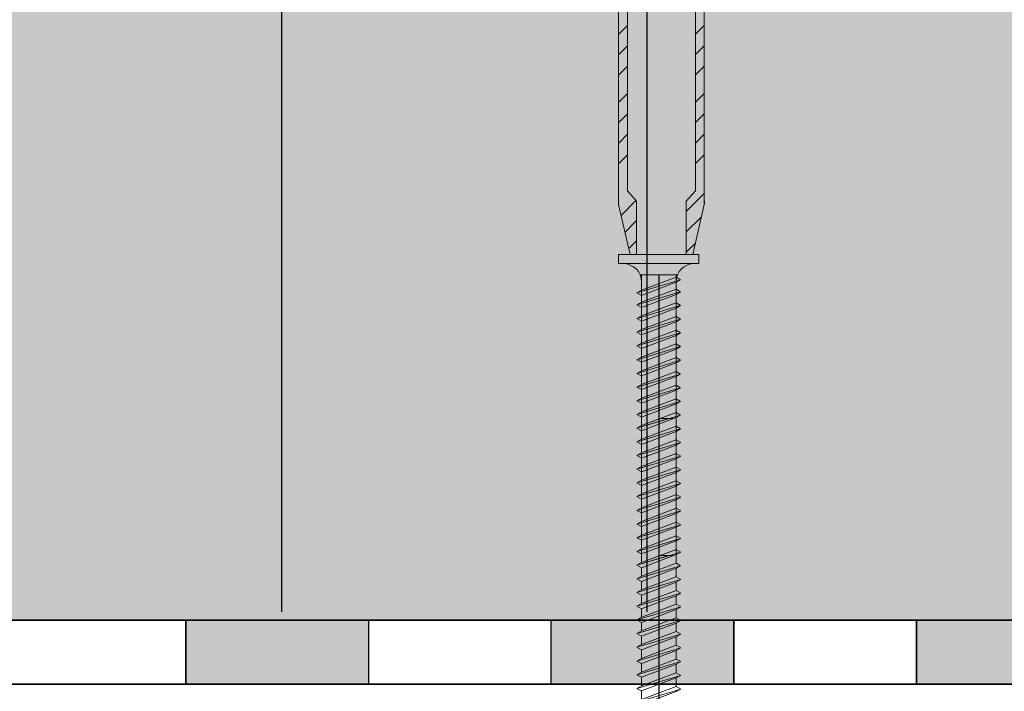
# Model space of a CAD drawing. Units: millimetres. Extents: x 3177 to 8789, y 214 to 4214.
# Drawn here: x 4180 to 4288, y 1940 to 2014 of the extents above; entities that cross this region are included whole.
import ezdxf

# ---------------------------------------------------------------- set-up
doc = ezdxf.new("R2010")
doc.units = ezdxf.units.MM
doc.layers.add('kreskowanie', color=7, linetype='Continuous', lineweight=0)
doc.layers.add('ROCKWOOL', color=1, linetype='Continuous', lineweight=9)
doc.layers.add('swisspor hacz', color=7, linetype='Continuous')
doc.layers.add('swisspor konstrukcja', color=7, linetype='Continuous')
pattern_1 = [(45, (3971.6095, 1239.36915), (-0.561266, 0.561266), [])]

# ---------------------------------------------------------------- blocks, each defined once
blk = doc.blocks.new('gw')
at = {"layer": 'kreskowanie'}
for p, q in [((1477.98, 887.52), (1482.77, 888.95)), ((1478.48, 887.81), (1482.28, 889.24)), ((1478.48, 887.24), (1482.28, 888.67)), ((1482.77, 888.95), (1482.28, 889.24)), ((1482.28, 888.67), (1482.77, 888.95)), ((1477.98, 887.52), (1478.48, 887.81)), ((1478.48, 887.24), (1477.98, 887.52))]:
    blk.add_line(p, q, dxfattribs=at)
blk = doc.blocks.new('g3w')
at = {"layer": 'kreskowanie'}
for p, q in [((1488.42, 887.88), (1488.41, 888.81)), ((1484.61, 887.38), (1484.61, 886.45)), ((1484.61, 885.88), (1488.41, 887.31)), ((1488.41, 887.31), (1488.91, 887.59)), ((1488.91, 887.59), (1488.42, 887.88)), ((1484.61, 886.45), (1484.12, 886.16)), ((1484.12, 886.16), (1484.61, 885.88))]:
    blk.add_line(p, q, dxfattribs=at)
blk.add_blockref('gw', (6.14, -1.36), dxfattribs=at)

msp = doc.modelspace()

# ---------------------------------------------------------------- hatches: boundary and pattern name
at = {"linetype": 'Continuous'}
h = msp.add_hatch(dxfattribs=at)
h.set_pattern_fill('ANSI31', color=9, scale=0.25, style=0)
h.set_pattern_definition(pattern_1)
edge = h.paths.add_edge_path()
edge.add_arc((4296.65, 2107.09), 1, 0, 90, ccw=False)
edge.add_line((4297.65, 2107.09), (4297.65, 2095.09))
edge.add_arc((4298.65, 2095.09), 1, 180, 270)
edge.add_line((4298.65, 2094.09), (4303.15, 2094.09))
edge.add_arc((4303.15, 2093.09), 1, 0, 90, ccw=False)
edge.add_line((4304.15, 2093.09), (4304.15, 2070.48))
edge.add_spline(control_points=[(4304.15, 2070.48), (4304.58, 2070.29), (4304.98, 2070.02), (4305.54, 2069.57), (4305.72, 2069.41), (4306.07, 2069.09), (4306.25, 2068.93), (4306.42, 2068.76)], knot_values=[0, 0, 0, 0, 0.5, 0.5, 0.75, 0.75, 1, 1, 1, 1], weights=[1, 1, 1, 1, 1, 1, 1, 1], degree=3, periodic=0)
edge.add_line((4306.42, 2068.76), (4316.87, 2068.76))
edge.add_line((4316.87, 2068.76), (4317.63, 2061.56))
edge.add_spline(control_points=[(4317.63, 2061.56), (4317.83, 2061.26), (4318.03, 2060.96), (4318.45, 2060.37), (4318.67, 2060.09), (4319.16, 2059.56), (4319.42, 2059.32), (4320.02, 2058.91), (4320.34, 2058.75), (4320.7, 2058.66)], knot_values=[0, 0, 0, 0, 0.25, 0.25, 0.5, 0.5, 0.75, 0.75, 1, 1, 1, 1], weights=[1, 1, 1, 1, 1, 1, 1, 1, 1, 1], degree=3, periodic=0)
edge.add_line((4320.7, 2058.66), (4321.94, 2058.32))
edge.add_arc((4320.65, 2053.49), 5, 0, 75, ccw=False)
edge.add_line((4325.65, 2053.49), (4325.65, 2010.76))
edge.add_arc((4335.65, 2010.76), 10, 180, 252.2084)
edge.add_arc((4330.15, 1993.62), 8, 0, 72.2084, ccw=False)
edge.add_line((4338.15, 1993.62), (4338.15, 1765.15))
edge.add_line((4338.15, 1765.15), (4331.15, 1765.15))
edge.add_line((4331.15, 1765.15), (4331.15, 1994.37))
edge.add_arc((4335.65, 2010.76), 17, 180, 254.6505, ccw=False)
edge.add_line((4318.65, 2010.76), (4318.65, 2049.66))
edge.add_arc((4315.65, 2049.66), 3, 360, 435)
edge.add_line((4316.42, 2052.55), (4309.75, 2054.34))
edge.add_arc((4314.15, 2070.76), 17, 180, 255, ccw=False)
edge.add_line((4297.15, 2070.76), (4297.15, 2086.09))
edge.add_arc((4296.15, 2086.09), 1, 360, 450)
edge.add_line((4296.15, 2087.09), (4292.65, 2087.09))
edge.add_arc((4292.65, 2091.09), 4, 180, 270, ccw=False)
edge.add_line((4288.65, 2091.09), (4288.65, 2097.09))
edge.add_arc((4284.65, 2097.09), 4, 360, 450)
edge.add_line((4284.65, 2101.09), (4224.65, 2101.09))
edge.add_arc((4224.65, 2102.09), 1, 180, 270, ccw=False)
edge.add_line((4223.65, 2102.09), (4223.65, 2107.09))
edge.add_arc((4224.65, 2107.09), 1, 90, 180, ccw=False)
edge.add_line((4224.65, 2108.09), (4296.65, 2108.09))
h = msp.add_hatch(dxfattribs=at)
h.set_pattern_fill('ANSI31', color=9, scale=0.25, style=0)
h.set_pattern_definition(pattern_1)
edge = h.paths.add_edge_path()
edge.add_arc((4296.65, 2107.09), 1, 0, 90, ccw=False)
edge.add_line((4297.65, 2107.09), (4297.65, 2095.09))
edge.add_arc((4298.65, 2095.09), 1, 180, 270)
edge.add_line((4298.65, 2094.09), (4303.15, 2094.09))
edge.add_arc((4303.15, 2093.09), 1, 0, 90, ccw=False)
edge.add_line((4304.15, 2093.09), (4304.15, 2070.48))
edge.add_spline(control_points=[(4304.15, 2070.48), (4304.58, 2070.29), (4304.98, 2070.02), (4305.54, 2069.57), (4305.72, 2069.41), (4306.07, 2069.09), (4306.25, 2068.93), (4306.42, 2068.76)], knot_values=[0, 0, 0, 0, 0.5, 0.5, 0.75, 0.75, 1, 1, 1, 1], weights=[1, 1, 1, 1, 1, 1, 1, 1], degree=3, periodic=0)
edge.add_line((4306.42, 2068.76), (4316.87, 2068.76))
edge.add_line((4316.87, 2068.76), (4317.63, 2061.56))
edge.add_spline(control_points=[(4317.63, 2061.56), (4317.83, 2061.26), (4318.03, 2060.96), (4318.45, 2060.37), (4318.67, 2060.09), (4319.16, 2059.56), (4319.42, 2059.32), (4320.02, 2058.91), (4320.34, 2058.75), (4320.7, 2058.66)], knot_values=[0, 0, 0, 0, 0.25, 0.25, 0.5, 0.5, 0.75, 0.75, 1, 1, 1, 1], weights=[1, 1, 1, 1, 1, 1, 1, 1, 1, 1], degree=3, periodic=0)
edge.add_line((4320.7, 2058.66), (4321.94, 2058.32))
edge.add_arc((4320.65, 2053.49), 5, 0, 75, ccw=False)
edge.add_line((4325.65, 2053.49), (4325.65, 2010.76))
edge.add_arc((4335.65, 2010.76), 10, 180, 252.2084)
edge.add_arc((4330.15, 1993.62), 8, 0, 72.2084, ccw=False)
edge.add_line((4338.15, 1993.62), (4338.15, 1765.15))
edge.add_line((4338.15, 1765.15), (4331.15, 1765.15))
edge.add_line((4331.15, 1765.15), (4331.15, 1994.37))
edge.add_arc((4335.65, 2010.76), 17, 180, 254.6505, ccw=False)
edge.add_line((4318.65, 2010.76), (4318.65, 2049.66))
edge.add_arc((4315.65, 2049.66), 3, 360, 435)
edge.add_line((4316.42, 2052.55), (4309.75, 2054.34))
edge.add_arc((4314.15, 2070.76), 17, 180, 255, ccw=False)
edge.add_line((4297.15, 2070.76), (4297.15, 2086.09))
edge.add_arc((4296.15, 2086.09), 1, 360, 450)
edge.add_line((4296.15, 2087.09), (4292.65, 2087.09))
edge.add_arc((4292.65, 2091.09), 4, 180, 270, ccw=False)
edge.add_line((4288.65, 2091.09), (4288.65, 2097.09))
edge.add_arc((4284.65, 2097.09), 4, 360, 450)
edge.add_line((4284.65, 2101.09), (4224.65, 2101.09))
edge.add_arc((4224.65, 2102.09), 1, 180, 270, ccw=False)
edge.add_line((4223.65, 2102.09), (4223.65, 2107.09))
edge.add_arc((4224.65, 2107.09), 1, 90, 180, ccw=False)
edge.add_line((4224.65, 2108.09), (4296.65, 2108.09))
at = {"layer": 'swisspor hacz'}
h = msp.add_hatch(color=7, dxfattribs=at)
h.set_gradient(color1=(178, 235, 255), color2=(204, 242, 255), one_color=1, tint=0.67)
h.paths.add_polyline_path([(4218.4, 2090.5), (4288.69, 2090.5), (4289.15, 2089.14), (4289.55, 2088.56), (4290.07, 2088.03), (4290.57, 2087.67), (4290.99, 2087.45), (4291.87, 2087.17), (4294.4, 2087.09), (4296.15, 2087.09), (4296.85, 2086.8), (4297.15, 2086.09), (4297.15, 2084.41), (4297.19, 2069.59), (4297.44, 2067.59), (4297.78, 2066.17), (4298.12, 2065.1), (4298.55, 2064), (4299.12, 2062.82), (4299.74, 2061.74), (4300.66, 2060.41), (4301.54, 2059.35), (4302.46, 2058.42), (4303.27, 2057.7), (4305.06, 2056.4), (4306.71, 2055.48), (4308.13, 2054.86), (4309.75, 2054.34), (4312.16, 2053.7), (4314.01, 2053.2), (4316.42, 2052.55), (4318.03, 2051.48), (4318.65, 2049.66), (4318.65, 2010.76), (4318.71, 2009.25), (4318.94, 2007.63), (4319.41, 2005.72), (4320.12, 2003.83), (4320.84, 2002.41), (4321.62, 2001.16), (4322.55, 1999.92), (4323.67, 1998.69), (4325.01, 1997.5), (4326.25, 1996.6), (4327.09, 1996.07), (4328.64, 1995.28), (4330.18, 1994.67), (4331.15, 1994.37), (4331.15, 1948.13), (3933.16, 1948.14), (3933.16, 2101.57), (4022.68, 2101.57), (4205.4, 2101.57)])
for points in [[(4198.67, 1948.13), (4218.67, 1948.13), (4218.67, 1941.13), (4198.67, 1941.13)], [(4238.67, 1948.13), (4258.67, 1948.13), (4258.67, 1941.13), (4238.67, 1941.13)], [(4278.67, 1948.13), (4298.67, 1948.13), (4298.67, 1941.13), (4278.67, 1941.13)]]:
    msp.add_hatch(color=7, dxfattribs=at).paths.add_polyline_path(points)

# ---------------------------------------------------------------- linework, layer by layer
at = {"layer": 'kreskowanie'}
for p, q in [((4254.87, 1988.19), (4246.07, 1988.19)), ((4246.07, 1988.19), (4246.07, 1987.19)), ((4254.87, 1988.19), (4246.07, 1988.19)), ((4246.07, 1988.19), (4246.07, 1987.19)), ((4254.87, 1988.19), (4246.07, 1988.19)), ((4246.07, 1988.19), (4246.07, 1987.19)), ((4254.87, 1988.19), (4246.07, 1988.19)), ((4246.07, 1988.19), (4246.07, 1987.19)), ((4254.87, 1987.19), (4254.87, 1988.19)), ((4254.87, 1987.19), (4254.87, 1988.19)), ((4254.87, 1987.19), (4254.87, 1988.19)), ((4254.87, 1987.19), (4254.87, 1988.19)), ((4246.07, 1987.19), (4254.87, 1987.19)), ((4246.07, 1987.19), (4246.57, 1987.19)), ((4246.07, 1987.19), (4254.87, 1987.19)), ((4246.07, 1987.19), (4246.57, 1987.19)), ((4246.07, 1987.19), (4254.87, 1987.19)), ((4246.07, 1987.19), (4246.57, 1987.19)), ((4246.07, 1987.19), (4254.87, 1987.19)), ((4246.07, 1987.19), (4246.57, 1987.19)), ((4254.37, 1987.19), (4254.87, 1987.19)), ((4254.37, 1987.19), (4254.87, 1987.19)), ((4254.37, 1987.19), (4254.87, 1987.19)), ((4254.37, 1987.19), (4254.87, 1987.19)), ((4248.57, 1980.32), (4248.57, 1985.97)), ((4248.57, 1980.32), (4248.57, 1985.97)), ((4248.57, 1980.32), (4248.57, 1985.97)), ((4248.57, 1980.32), (4248.57, 1985.97)), ((4252.37, 1980.32), (4252.37, 1985.97)), ((4252.37, 1985.89), (4252.37, 1985.97)), ((4252.37, 1980.32), (4252.37, 1985.97)), ((4252.37, 1985.89), (4252.37, 1985.97)), ((4252.37, 1980.32), (4252.37, 1985.97)), ((4252.37, 1985.89), (4252.37, 1985.97)), ((4252.37, 1980.32), (4252.37, 1985.97)), ((4252.37, 1985.89), (4252.37, 1985.97)), ((4248.08, 1984), (4252.86, 1985.43)), ((4248.08, 1984), (4252.86, 1985.43)), ((4248.08, 1984), (4252.86, 1985.43)), ((4248.08, 1984), (4252.86, 1985.43)), ((4248.57, 1984.28), (4252.37, 1985.71)), ((4248.57, 1984.28), (4252.37, 1985.71)), ((4248.57, 1984.28), (4252.37, 1985.71)), ((4248.57, 1984.28), (4252.37, 1985.71)), ((4248.57, 1985.39), (4248.57, 1984.46)), ((4248.57, 1985.39), (4248.57, 1984.46)), ((4248.57, 1985.39), (4248.57, 1984.46)), ((4248.57, 1985.39), (4248.57, 1984.46)), ((4248.57, 1985.21), (4248.57, 1984.28)), ((4248.57, 1984.28), (4248.57, 1985.21)), ((4248.57, 1985.21), (4248.57, 1984.28)), ((4248.57, 1984.28), (4248.57, 1985.21)), ((4248.57, 1985.21), (4248.57, 1984.28)), ((4248.57, 1984.28), (4248.57, 1985.21)), ((4248.57, 1985.21), (4248.57, 1984.28)), ((4248.57, 1984.28), (4248.57, 1985.21)), ((4248.57, 1983.71), (4252.37, 1985.15)), ((4248.57, 1983.71), (4252.37, 1985.15)), ((4248.57, 1983.71), (4252.37, 1985.15)), ((4248.57, 1983.71), (4252.37, 1985.15)), ((4248.57, 1983.71), (4252.37, 1985.15)), ((4248.57, 1983.71), (4252.37, 1985.15)), ((4248.57, 1983.71), (4252.37, 1985.15)), ((4248.57, 1983.71), (4252.37, 1985.15)), ((4252.86, 1985.43), (4252.37, 1985.71)), ((4252.86, 1985.43), (4252.37, 1985.71)), ((4252.86, 1985.43), (4252.37, 1985.71)), ((4252.86, 1985.43), (4252.37, 1985.71)), ((4252.86, 1985.43), (4252.37, 1985.71)), ((4252.86, 1985.43), (4252.37, 1985.71)), ((4252.86, 1985.43), (4252.37, 1985.71)), ((4252.86, 1985.43), (4252.37, 1985.71)), ((4252.37, 1985.15), (4252.86, 1985.43)), ((4252.37, 1985.15), (4252.86, 1985.43)), ((4252.37, 1985.15), (4252.86, 1985.43)), ((4252.37, 1985.15), (4252.86, 1985.43)), ((4252.37, 1985.15), (4252.86, 1985.43)), ((4252.37, 1985.15), (4252.86, 1985.43)), ((4252.37, 1985.15), (4252.86, 1985.43)), ((4252.37, 1985.15), (4252.86, 1985.43)), ((4252.37, 1984.39), (4252.37, 1985.32)), ((4252.37, 1984.39), (4252.37, 1985.32)), ((4252.37, 1984.39), (4252.37, 1985.32)), ((4252.37, 1984.39), (4252.37, 1985.32)), ((4252.37, 1984.68), (4252.37, 1985.15)), ((4252.37, 1984.68), (4252.37, 1985.15)), ((4252.37, 1984.68), (4252.37, 1985.15)), ((4252.37, 1984.68), (4252.37, 1985.15)), ((4248.08, 1984), (4248.57, 1984.28)), ((4248.57, 1984.28), (4248.08, 1984)), ((4248.08, 1984), (4248.57, 1984.28)), ((4248.57, 1984.28), (4248.08, 1984)), ((4248.08, 1984), (4248.57, 1984.28)), ((4248.57, 1984.28), (4248.08, 1984)), ((4248.08, 1984), (4248.57, 1984.28)), ((4248.57, 1984.28), (4248.08, 1984)), ((4248.08, 1982.67), (4252.86, 1984.1)), ((4248.08, 1982.67), (4252.86, 1984.1)), ((4248.08, 1982.67), (4252.86, 1984.1)), ((4248.08, 1982.67), (4252.86, 1984.1)), ((4248.57, 1983.71), (4248.08, 1984)), ((4248.08, 1984), (4248.57, 1983.71)), ((4248.57, 1983.71), (4248.08, 1984)), ((4248.08, 1984), (4248.57, 1983.71)), ((4248.57, 1983.71), (4248.08, 1984)), ((4248.08, 1984), (4248.57, 1983.71)), ((4248.57, 1983.71), (4248.08, 1984)), ((4248.08, 1984), (4248.57, 1983.71)), ((4248.57, 1982.96), (4252.37, 1984.39)), ((4248.57, 1982.96), (4252.37, 1984.39)), ((4248.57, 1982.96), (4252.37, 1984.39)), ((4248.57, 1982.96), (4252.37, 1984.39)), ((4248.57, 1983.89), (4248.57, 1982.96)), ((4248.57, 1982.96), (4248.57, 1983.89)), ((4248.57, 1983.89), (4248.57, 1982.96)), ((4248.57, 1982.96), (4248.57, 1983.89)), ((4248.57, 1983.89), (4248.57, 1982.96)), ((4248.57, 1982.96), (4248.57, 1983.89)), ((4248.57, 1983.89), (4248.57, 1982.96)), ((4248.57, 1982.96), (4248.57, 1983.89)), ((4248.57, 1982.39), (4252.37, 1983.82)), ((4248.57, 1982.39), (4252.37, 1983.82)), ((4248.57, 1982.39), (4252.37, 1983.82)), ((4248.57, 1982.39), (4252.37, 1983.82)), ((4248.57, 1982.39), (4252.37, 1983.82)), ((4248.57, 1982.39), (4252.37, 1983.82)), ((4248.57, 1982.39), (4252.37, 1983.82)), ((4248.57, 1982.39), (4252.37, 1983.82)), ((4252.86, 1984.1), (4252.37, 1984.39)), ((4252.86, 1984.1), (4252.37, 1984.39)), ((4252.86, 1984.1), (4252.37, 1984.39)), ((4252.86, 1984.1), (4252.37, 1984.39)), ((4252.86, 1984.1), (4252.37, 1984.39)), ((4252.86, 1984.1), (4252.37, 1984.39)), ((4252.86, 1984.1), (4252.37, 1984.39)), ((4252.86, 1984.1), (4252.37, 1984.39)), ((4252.37, 1983.82), (4252.86, 1984.1)), ((4252.37, 1983.82), (4252.86, 1984.1)), ((4252.37, 1983.82), (4252.86, 1984.1)), ((4252.37, 1983.82), (4252.86, 1984.1)), ((4252.37, 1983.82), (4252.86, 1984.1)), ((4252.37, 1983.82), (4252.86, 1984.1)), ((4252.37, 1983.82), (4252.86, 1984.1)), ((4252.37, 1983.82), (4252.86, 1984.1)), ((4252.37, 1983.35), (4252.37, 1983.82)), ((4252.37, 1983.35), (4252.37, 1983.82)), ((4252.37, 1983.35), (4252.37, 1983.82)), ((4252.37, 1983.35), (4252.37, 1983.82)), ((4248.08, 1982.67), (4248.57, 1982.96)), ((4248.57, 1982.96), (4248.08, 1982.67)), ((4248.08, 1982.67), (4248.57, 1982.96)), ((4248.57, 1982.96), (4248.08, 1982.67)), ((4248.08, 1982.67), (4248.57, 1982.96)), ((4248.57, 1982.96), (4248.08, 1982.67)), ((4248.08, 1982.67), (4248.57, 1982.96)), ((4248.57, 1982.96), (4248.08, 1982.67)), ((4248.57, 1982.39), (4248.08, 1982.67)), ((4248.08, 1982.67), (4248.57, 1982.39)), ((4248.57, 1982.39), (4248.08, 1982.67)), ((4248.08, 1982.67), (4248.57, 1982.39)), ((4248.57, 1982.39), (4248.08, 1982.67)), ((4248.08, 1982.67), (4248.57, 1982.39)), ((4248.57, 1982.39), (4248.08, 1982.67)), ((4248.08, 1982.67), (4248.57, 1982.39)), ((4248.57, 1954.45), (4248.57, 1980.32)), ((4248.57, 1954.45), (4248.57, 1980.32)), ((4248.57, 1954.45), (4248.57, 1980.32)), ((4248.57, 1954.45), (4248.57, 1980.32)), ((4248.57, 1954.45), (4248.57, 1980.32)), ((4248.57, 1954.45), (4248.57, 1980.32)), ((4248.57, 1954.45), (4248.57, 1980.32)), ((4248.57, 1954.45), (4248.57, 1980.32)), ((4252.37, 1954.39), (4252.37, 1980.32)), ((4252.37, 1954.39), (4252.37, 1980.32)), ((4252.37, 1954.39), (4252.37, 1980.32)), ((4252.37, 1954.39), (4252.37, 1980.32)), ((4252.37, 1954.39), (4252.37, 1980.32)), ((4252.37, 1954.39), (4252.37, 1980.32)), ((4252.37, 1954.39), (4252.37, 1980.32)), ((4252.37, 1954.39), (4252.37, 1980.32)), ((4252.37, 1970.89), (4252.37, 1971.82)), ((4252.37, 1970.89), (4252.37, 1971.82)), ((4252.37, 1970.89), (4252.37, 1971.82)), ((4252.37, 1970.89), (4252.37, 1971.82)), ((4248.08, 1969.17), (4251.54, 1970.21)), ((4248.08, 1969.17), (4251.54, 1970.21)), ((4248.08, 1969.17), (4251.54, 1970.21)), ((4248.08, 1969.17), (4251.54, 1970.21)), ((4248.57, 1970.39), (4248.57, 1969.45)), ((4248.57, 1970.39), (4248.57, 1969.45)), ((4248.57, 1970.39), (4248.57, 1969.45)), ((4248.57, 1970.39), (4248.57, 1969.45)), ((4248.57, 1969.45), (4250.57, 1970.21)), ((4248.57, 1968.89), (4252.08, 1970.21)), ((4248.57, 1968.89), (4252.08, 1970.21)), ((4248.57, 1969.45), (4250.57, 1970.21)), ((4248.57, 1968.89), (4252.08, 1970.21)), ((4248.57, 1968.89), (4252.08, 1970.21)), ((4248.57, 1969.45), (4250.57, 1970.21)), ((4248.57, 1968.89), (4252.08, 1970.21)), ((4248.57, 1968.89), (4252.08, 1970.21)), ((4248.57, 1969.45), (4250.57, 1970.21)), ((4248.57, 1968.89), (4252.08, 1970.21)), ((4248.57, 1968.89), (4252.08, 1970.21)), ((4250.57, 1970.21), (4252.08, 1970.21)), ((4250.57, 1970.21), (4252.08, 1970.21)), ((4250.57, 1970.21), (4252.08, 1970.21)), ((4250.57, 1970.21), (4252.08, 1970.21)), ((4252.37, 1969.39), (4252.37, 1970.32)), ((4252.37, 1969.39), (4252.37, 1970.32)), ((4252.37, 1969.39), (4252.37, 1970.32)), ((4252.37, 1969.39), (4252.37, 1970.32)), ((4248.08, 1969.17), (4248.57, 1969.45)), ((4248.57, 1969.45), (4248.08, 1969.17)), ((4248.08, 1969.17), (4248.57, 1969.45)), ((4248.57, 1969.45), (4248.08, 1969.17)), ((4248.08, 1969.17), (4248.57, 1969.45)), ((4248.57, 1969.45), (4248.08, 1969.17)), ((4248.08, 1969.17), (4248.57, 1969.45)), ((4248.57, 1969.45), (4248.08, 1969.17)), ((4248.57, 1968.89), (4248.08, 1969.17)), ((4248.08, 1969.17), (4248.57, 1968.89)), ((4248.57, 1968.89), (4248.08, 1969.17)), ((4248.08, 1969.17), (4248.57, 1968.89)), ((4248.57, 1968.89), (4248.08, 1969.17)), ((4248.08, 1969.17), (4248.57, 1968.89)), ((4248.57, 1968.89), (4248.08, 1969.17)), ((4248.08, 1969.17), (4248.57, 1968.89)), ((4248.08, 1967.67), (4252.86, 1969.1)), ((4248.08, 1967.67), (4252.86, 1969.1)), ((4248.08, 1967.67), (4252.86, 1969.1)), ((4248.08, 1967.67), (4252.86, 1969.1)), ((4248.57, 1967.95), (4252.37, 1969.39)), ((4248.57, 1967.95), (4252.37, 1969.39)), ((4248.57, 1967.95), (4252.37, 1969.39)), ((4248.57, 1967.95), (4252.37, 1969.39)), ((4248.57, 1968.89), (4248.57, 1967.95)), ((4248.57, 1967.95), (4248.57, 1968.89)), ((4248.57, 1968.89), (4248.57, 1967.95)), ((4248.57, 1967.95), (4248.57, 1968.89)), ((4248.57, 1968.89), (4248.57, 1967.95)), ((4248.57, 1967.95), (4248.57, 1968.89)), ((4248.57, 1968.89), (4248.57, 1967.95)), ((4248.57, 1967.95), (4248.57, 1968.89)), ((4248.57, 1967.39), (4252.37, 1968.82)), ((4248.57, 1967.39), (4252.37, 1968.82)), ((4248.57, 1967.39), (4252.37, 1968.82)), ((4248.57, 1967.39), (4252.37, 1968.82)), ((4248.57, 1967.39), (4252.37, 1968.82)), ((4248.57, 1967.39), (4252.37, 1968.82)), ((4248.57, 1967.39), (4252.37, 1968.82)), ((4248.57, 1967.39), (4252.37, 1968.82)), ((4252.86, 1969.1), (4252.37, 1969.39)), ((4252.86, 1969.1), (4252.37, 1969.39)), ((4252.86, 1969.1), (4252.37, 1969.39)), ((4252.86, 1969.1), (4252.37, 1969.39)), ((4252.86, 1969.1), (4252.37, 1969.39)), ((4252.86, 1969.1), (4252.37, 1969.39)), ((4252.86, 1969.1), (4252.37, 1969.39)), ((4252.86, 1969.1), (4252.37, 1969.39)), ((4252.37, 1968.82), (4252.86, 1969.1)), ((4252.37, 1968.82), (4252.86, 1969.1)), ((4252.37, 1968.82), (4252.86, 1969.1)), ((4252.37, 1968.82), (4252.86, 1969.1)), ((4252.37, 1968.82), (4252.86, 1969.1)), ((4252.37, 1968.82), (4252.86, 1969.1)), ((4252.37, 1968.82), (4252.86, 1969.1)), ((4252.37, 1968.82), (4252.86, 1969.1)), ((4252.37, 1968.35), (4252.37, 1968.82)), ((4252.37, 1968.35), (4252.37, 1968.82)), ((4252.37, 1968.35), (4252.37, 1968.82)), ((4252.37, 1968.35), (4252.37, 1968.82)), ((4248.08, 1967.67), (4248.57, 1967.95)), ((4248.57, 1967.95), (4248.08, 1967.67)), ((4248.08, 1967.67), (4248.57, 1967.95)), ((4248.57, 1967.95), (4248.08, 1967.67)), ((4248.08, 1967.67), (4248.57, 1967.95)), ((4248.57, 1967.95), (4248.08, 1967.67)), ((4248.08, 1967.67), (4248.57, 1967.95)), ((4248.57, 1967.95), (4248.08, 1967.67)), ((4248.57, 1967.39), (4248.08, 1967.67)), ((4248.08, 1967.67), (4248.57, 1967.39)), ((4248.57, 1967.39), (4248.08, 1967.67)), ((4248.08, 1967.67), (4248.57, 1967.39)), ((4248.57, 1967.39), (4248.08, 1967.67)), ((4248.08, 1967.67), (4248.57, 1967.39)), ((4248.57, 1967.39), (4248.08, 1967.67)), ((4248.08, 1967.67), (4248.57, 1967.39)), ((4252.37, 1955.89), (4252.37, 1956.82)), ((4252.37, 1955.89), (4252.37, 1956.82)), ((4252.37, 1955.89), (4252.37, 1956.82)), ((4252.37, 1955.89), (4252.37, 1956.82)), ((4248.08, 1954.17), (4251.54, 1955.21)), ((4248.08, 1954.17), (4251.54, 1955.21)), ((4248.08, 1954.17), (4251.54, 1955.21)), ((4248.08, 1954.17), (4251.54, 1955.21)), ((4248.57, 1955.39), (4248.57, 1954.45)), ((4248.57, 1955.39), (4248.57, 1954.45)), ((4248.57, 1955.39), (4248.57, 1954.45)), ((4248.57, 1955.39), (4248.57, 1954.45)), ((4248.57, 1954.45), (4250.57, 1955.21)), ((4248.57, 1953.89), (4252.08, 1955.21)), ((4248.57, 1953.89), (4252.08, 1955.21)), ((4248.57, 1954.45), (4250.57, 1955.21)), ((4248.57, 1953.89), (4252.08, 1955.21)), ((4248.57, 1953.89), (4252.08, 1955.21)), ((4248.57, 1954.45), (4250.57, 1955.21)), ((4248.57, 1953.89), (4252.08, 1955.21)), ((4248.57, 1953.89), (4252.08, 1955.21)), ((4248.57, 1954.45), (4250.57, 1955.21)), ((4248.57, 1953.89), (4252.08, 1955.21)), ((4248.57, 1953.89), (4252.08, 1955.21)), ((4250.57, 1955.21), (4252.08, 1955.21)), ((4250.57, 1955.21), (4252.08, 1955.21)), ((4250.57, 1955.21), (4252.08, 1955.21)), ((4250.57, 1955.21), (4252.08, 1955.21)), ((4252.37, 1954.39), (4252.37, 1955.32)), ((4252.37, 1954.39), (4252.37, 1955.32)), ((4252.37, 1954.39), (4252.37, 1955.32)), ((4252.37, 1954.39), (4252.37, 1955.32)), ((4248.08, 1954.17), (4248.57, 1954.45)), ((4248.57, 1954.45), (4248.08, 1954.17)), ((4248.08, 1954.17), (4248.57, 1954.45)), ((4248.57, 1954.45), (4248.08, 1954.17)), ((4248.08, 1954.17), (4248.57, 1954.45)), ((4248.57, 1954.45), (4248.08, 1954.17)), ((4248.08, 1954.17), (4248.57, 1954.45)), ((4248.57, 1954.45), (4248.08, 1954.17)), ((4248.57, 1953.89), (4248.08, 1954.17)), ((4248.08, 1954.17), (4248.57, 1953.89)), ((4248.57, 1953.89), (4248.08, 1954.17)), ((4248.08, 1954.17), (4248.57, 1953.89)), ((4248.57, 1953.89), (4248.08, 1954.17)), ((4248.08, 1954.17), (4248.57, 1953.89)), ((4248.57, 1953.89), (4248.08, 1954.17)), ((4248.08, 1954.17), (4248.57, 1953.89)), ((4248.08, 1952.67), (4252.86, 1954.1)), ((4248.08, 1952.67), (4252.86, 1954.1)), ((4248.08, 1952.67), (4252.86, 1954.1)), ((4248.08, 1952.67), (4252.86, 1954.1)), ((4248.57, 1952.95), (4252.37, 1954.39)), ((4248.57, 1952.95), (4252.37, 1954.39)), ((4248.57, 1952.95), (4252.37, 1954.39)), ((4248.57, 1952.95), (4252.37, 1954.39)), ((4248.57, 1953.89), (4248.57, 1952.95)), ((4248.57, 1952.95), (4248.57, 1953.89)), ((4248.57, 1953.89), (4248.57, 1952.95)), ((4248.57, 1952.95), (4248.57, 1953.89)), ((4248.57, 1953.89), (4248.57, 1952.95)), ((4248.57, 1952.95), (4248.57, 1953.89)), ((4248.57, 1953.89), (4248.57, 1952.95)), ((4248.57, 1952.95), (4248.57, 1953.89)), ((4248.57, 1952.39), (4252.37, 1953.82)), ((4248.57, 1952.39), (4252.37, 1953.82)), ((4248.57, 1952.39), (4252.37, 1953.82)), ((4248.57, 1952.39), (4252.37, 1953.82)), ((4248.57, 1952.39), (4252.37, 1953.82)), ((4248.57, 1952.39), (4252.37, 1953.82)), ((4248.57, 1952.39), (4252.37, 1953.82)), ((4248.57, 1952.39), (4252.37, 1953.82)), ((4252.86, 1954.1), (4252.37, 1954.39)), ((4252.86, 1954.1), (4252.37, 1954.39)), ((4252.86, 1954.1), (4252.37, 1954.39)), ((4252.86, 1954.1), (4252.37, 1954.39)), ((4252.86, 1954.1), (4252.37, 1954.39)), ((4252.86, 1954.1), (4252.37, 1954.39)), ((4252.86, 1954.1), (4252.37, 1954.39)), ((4252.86, 1954.1), (4252.37, 1954.39)), ((4252.37, 1953.82), (4252.86, 1954.1)), ((4252.37, 1953.82), (4252.86, 1954.1)), ((4252.37, 1953.82), (4252.86, 1954.1)), ((4252.37, 1953.82), (4252.86, 1954.1)), ((4252.37, 1953.82), (4252.86, 1954.1)), ((4252.37, 1953.82), (4252.86, 1954.1)), ((4252.37, 1953.82), (4252.86, 1954.1)), ((4252.37, 1953.82), (4252.86, 1954.1)), ((4252.37, 1953.35), (4252.37, 1953.82)), ((4252.37, 1953.35), (4252.37, 1953.82)), ((4252.37, 1953.35), (4252.37, 1953.82)), ((4252.37, 1953.35), (4252.37, 1953.82)), ((4248.08, 1952.67), (4248.57, 1952.95)), ((4248.57, 1952.95), (4248.08, 1952.67)), ((4248.08, 1952.67), (4248.57, 1952.95)), ((4248.57, 1952.95), (4248.08, 1952.67)), ((4248.08, 1952.67), (4248.57, 1952.95)), ((4248.57, 1952.95), (4248.08, 1952.67)), ((4248.08, 1952.67), (4248.57, 1952.95)), ((4248.57, 1952.95), (4248.08, 1952.67)), ((4248.57, 1952.39), (4248.08, 1952.67)), ((4248.08, 1952.67), (4248.57, 1952.39)), ((4248.57, 1952.39), (4248.08, 1952.67)), ((4248.08, 1952.67), (4248.57, 1952.39)), ((4248.57, 1952.39), (4248.08, 1952.67)), ((4248.08, 1952.67), (4248.57, 1952.39)), ((4248.57, 1952.39), (4248.08, 1952.67)), ((4248.08, 1952.67), (4248.57, 1952.39))]:
    msp.add_line(p, q, dxfattribs=at)
for centre, start, end in [((4246.57, 1985.19), 0, 90), ((4246.57, 1985.19), 0, 90), ((4246.57, 1985.19), 0, 90), ((4246.57, 1985.19), 0, 90), ((4254.37, 1985.19), 90, 180), ((4254.37, 1985.19), 90, 180), ((4254.37, 1985.19), 90, 180), ((4254.37, 1985.19), 90, 180)]:
    msp.add_arc(centre, 2, start, end, dxfattribs=at)
at = {"layer": 'ROCKWOOL', "color": 7, "linetype": 'Continuous'}
for p, q in [((4247.03, 1995.17), (4247.03, 2101.68)), ((4247.03, 1995.17), (4247.03, 2101.68)), ((4247.03, 1995.17), (4247.03, 2101.68)), ((4247.03, 1995.17), (4247.03, 2101.68)), ((4254.49, 2101.68), (4254.49, 1995.17)), ((4254.49, 2101.68), (4254.49, 1995.17)), ((4254.49, 2101.68), (4254.49, 1995.17)), ((4254.49, 2101.68), (4254.49, 1995.17)), ((4246.07, 1993.67), (4246.04, 2100.66)), ((4246.07, 1993.67), (4246.04, 2100.66)), ((4246.07, 1993.67), (4246.04, 2100.66)), ((4246.07, 1993.67), (4246.04, 2100.66)), ((4255.48, 2100.66), (4255.44, 1993.67)), ((4255.48, 2100.66), (4255.44, 1993.67)), ((4255.48, 2100.66), (4255.44, 1993.67)), ((4255.48, 2100.66), (4255.44, 1993.67)), ((4246.04, 2012.29), (4247.03, 2013.28)), ((4246.04, 2012.29), (4247.03, 2013.28)), ((4246.04, 2012.29), (4247.03, 2013.28)), ((4246.04, 2012.29), (4247.03, 2013.28)), ((4254.46, 2012.29), (4255.45, 2013.28)), ((4254.46, 2012.29), (4255.45, 2013.28)), ((4254.46, 2012.29), (4255.45, 2013.28)), ((4254.46, 2012.29), (4255.45, 2013.28)), ((4246.04, 2010.06), (4247.03, 2011.05)), ((4246.04, 2010.06), (4247.03, 2011.05)), ((4246.04, 2010.06), (4247.03, 2011.05)), ((4246.04, 2010.06), (4247.03, 2011.05)), ((4254.46, 2010.06), (4255.45, 2011.05)), ((4254.46, 2010.06), (4255.45, 2011.05)), ((4254.46, 2010.06), (4255.45, 2011.05)), ((4254.46, 2010.06), (4255.45, 2011.05)), ((4246.04, 2007.82), (4247.03, 2008.82)), ((4246.04, 2007.82), (4247.03, 2008.82)), ((4246.04, 2007.82), (4247.03, 2008.82)), ((4246.04, 2007.82), (4247.03, 2008.82)), ((4254.46, 2007.82), (4255.45, 2008.82)), ((4254.46, 2007.82), (4255.45, 2008.82)), ((4254.46, 2007.82), (4255.45, 2008.82)), ((4254.46, 2007.82), (4255.45, 2008.82)), ((4246.04, 2004.82), (4247.03, 2005.81)), ((4246.04, 2004.82), (4247.03, 2005.81)), ((4246.04, 2004.82), (4247.03, 2005.81)), ((4246.04, 2004.82), (4247.03, 2005.81)), ((4254.46, 2004.82), (4255.45, 2005.81)), ((4254.46, 2004.82), (4255.45, 2005.81)), ((4254.46, 2004.82), (4255.45, 2005.81)), ((4254.46, 2004.82), (4255.45, 2005.81)), ((4246.04, 2002.59), (4247.03, 2003.58)), ((4246.04, 2002.59), (4247.03, 2003.58)), ((4246.04, 2002.59), (4247.03, 2003.58)), ((4246.04, 2002.59), (4247.03, 2003.58)), ((4254.46, 2002.59), (4255.45, 2003.58)), ((4254.46, 2002.59), (4255.45, 2003.58)), ((4254.46, 2002.59), (4255.45, 2003.58)), ((4254.46, 2002.59), (4255.45, 2003.58)), ((4246.04, 2000.36), (4247.03, 2001.35)), ((4246.04, 2000.36), (4247.03, 2001.35)), ((4246.04, 2000.36), (4247.03, 2001.35)), ((4246.04, 2000.36), (4247.03, 2001.35)), ((4254.46, 2000.36), (4255.45, 2001.35)), ((4254.46, 2000.36), (4255.45, 2001.35)), ((4254.46, 2000.36), (4255.45, 2001.35)), ((4254.46, 2000.36), (4255.45, 2001.35)), ((4246.04, 1998.12), (4247.03, 1999.12)), ((4246.04, 1998.12), (4247.03, 1999.12)), ((4246.04, 1998.12), (4247.03, 1999.12)), ((4246.04, 1998.12), (4247.03, 1999.12)), ((4254.46, 1998.12), (4255.45, 1999.12)), ((4254.46, 1998.12), (4255.45, 1999.12)), ((4254.46, 1998.12), (4255.45, 1999.12)), ((4254.46, 1998.12), (4255.45, 1999.12)), ((4248.04, 1994.01), (4247.03, 1995.17)), ((4248.04, 1994.01), (4247.03, 1995.17)), ((4248.04, 1994.01), (4247.03, 1995.17)), ((4248.04, 1994.01), (4247.03, 1995.17)), ((4253.48, 1994.01), (4254.49, 1995.17)), ((4253.48, 1994.01), (4254.49, 1995.17)), ((4253.48, 1994.01), (4254.49, 1995.17)), ((4253.48, 1994.01), (4254.49, 1995.17)), ((4253.48, 1992.9), (4255.48, 1994.9)), ((4253.48, 1992.9), (4255.48, 1994.9)), ((4253.48, 1992.9), (4255.48, 1994.9)), ((4253.48, 1992.9), (4255.48, 1994.9)), ((4247.34, 1988.18), (4246.07, 1993.67)), ((4247.34, 1988.18), (4246.07, 1993.67)), ((4247.34, 1988.18), (4246.07, 1993.67)), ((4247.34, 1988.18), (4246.07, 1993.67)), ((4246.35, 1992.47), (4247.97, 1994.09)), ((4246.35, 1992.47), (4247.97, 1994.09)), ((4246.35, 1992.47), (4247.97, 1994.09)), ((4246.35, 1992.47), (4247.97, 1994.09)), ((4248.04, 1994.01), (4248.04, 1988.18)), ((4248.04, 1994.01), (4248.04, 1988.18)), ((4248.04, 1994.01), (4248.04, 1988.18)), ((4248.04, 1994.01), (4248.04, 1988.18)), ((4253.48, 1994.01), (4253.48, 1988.18)), ((4253.48, 1994.01), (4253.48, 1988.18)), ((4253.48, 1994.01), (4253.48, 1988.18)), ((4253.48, 1994.01), (4253.48, 1988.18)), ((4255.44, 1993.67), (4254.18, 1988.18)), ((4255.44, 1993.67), (4254.18, 1988.18)), ((4255.44, 1993.67), (4254.18, 1988.18)), ((4255.44, 1993.67), (4254.18, 1988.18)), ((4253.48, 1990.67), (4255.13, 1992.32)), ((4253.48, 1990.67), (4255.13, 1992.32)), ((4253.48, 1990.67), (4255.13, 1992.32)), ((4253.48, 1990.67), (4255.13, 1992.32)), ((4246.77, 1990.65), (4248.04, 1991.92)), ((4246.77, 1990.65), (4248.04, 1991.92)), ((4246.77, 1990.65), (4248.04, 1991.92)), ((4246.77, 1990.65), (4248.04, 1991.92)), ((4247.19, 1988.84), (4248.04, 1989.69)), ((4247.19, 1988.84), (4248.04, 1989.69)), ((4247.19, 1988.84), (4248.04, 1989.69)), ((4247.19, 1988.84), (4248.04, 1989.69)), ((4253.48, 1988.43), (4254.47, 1989.42)), ((4253.48, 1988.43), (4254.47, 1989.42)), ((4253.48, 1988.43), (4254.47, 1989.42)), ((4253.48, 1988.43), (4254.47, 1989.42)), ((4252.53, 1985.97), (4248.41, 1985.97)), ((4252.53, 1985.97), (4248.41, 1985.97)), ((4252.53, 1985.97), (4248.41, 1985.97)), ((4252.53, 1985.97), (4248.41, 1985.97))]:
    msp.add_line(p, q, dxfattribs=at)
for centre, start, end in [((4247.53, 1994.01), 180, 192.9487), ((4247.53, 1994.01), 180, 192.9487), ((4247.53, 1994.01), 180, 192.9487), ((4247.53, 1994.01), 180, 192.9487), ((4253.99, 1994.01), 347.0513, 0), ((4253.99, 1994.01), 347.0513, 0), ((4253.99, 1994.01), 347.0513, 0), ((4253.99, 1994.01), 347.0513, 0)]:
    msp.add_arc(centre, 1.49, start, end, dxfattribs=at)
at = {"layer": 'swisspor hacz', "color": 7, "linetype": 'Continuous'}
for p, q in [((4209.15, 2033.71), (4209.15, 1949.06)), ((4209.15, 2033.71), (4209.15, 1949.06)), ((4209.15, 2033.71), (4209.15, 1949.06)), ((4209.15, 2033.71), (4209.15, 1949.06)), ((4209.15, 2033.71), (4209.15, 1949.06)), ((4209.15, 2033.71), (4209.15, 1949.06)), ((4209.15, 2033.71), (4209.15, 1949.06)), ((4209.15, 2033.71), (4209.15, 1949.06)), ((4209.15, 2033.71), (4209.15, 1949.06)), ((4209.15, 2033.71), (4209.15, 1949.06)), ((4209.15, 2033.71), (4209.15, 1949.06)), ((4209.15, 2033.71), (4209.15, 1949.06)), ((4209.15, 2033.71), (4209.15, 1949.06)), ((4209.15, 2033.71), (4209.15, 1949.06)), ((4209.15, 2033.71), (4209.15, 1949.06)), ((4209.15, 2033.71), (4209.15, 1949.06)), ((4249.15, 2033.71), (4249.15, 1949.06)), ((4249.15, 2033.71), (4249.15, 1949.06)), ((4249.15, 2033.71), (4249.15, 1949.06)), ((4249.15, 2033.71), (4249.15, 1949.06)), ((4249.15, 2033.71), (4249.15, 1949.06)), ((4249.15, 2033.71), (4249.15, 1949.06)), ((4249.15, 2033.71), (4249.15, 1949.06)), ((4249.15, 2033.71), (4249.15, 1949.06)), ((4249.15, 2033.71), (4249.15, 1949.06)), ((4249.15, 2033.71), (4249.15, 1949.06)), ((4249.15, 2033.71), (4249.15, 1949.06)), ((4249.15, 2033.71), (4249.15, 1949.06)), ((4249.15, 2033.71), (4249.15, 1949.06)), ((4249.15, 2033.71), (4249.15, 1949.06)), ((4249.15, 2033.71), (4249.15, 1949.06)), ((4249.15, 2033.71), (4249.15, 1949.06)), ((4209.15, 2029.06), (4209.15, 1949.06)), ((4209.15, 2029.06), (4209.15, 1949.06)), ((4209.15, 2029.06), (4209.15, 1949.06)), ((4209.15, 2029.06), (4209.15, 1949.06)), ((4209.15, 2029.06), (4209.15, 1949.06)), ((4209.15, 2029.06), (4209.15, 1949.06)), ((4209.15, 2029.06), (4209.15, 1949.06)), ((4209.15, 2029.06), (4209.15, 1949.06)), ((4209.15, 2029.06), (4209.15, 1949.06)), ((4209.15, 2029.06), (4209.15, 1949.06)), ((4209.15, 2029.06), (4209.15, 1949.06)), ((4209.15, 2029.06), (4209.15, 1949.06)), ((4209.15, 2029.06), (4209.15, 1949.06)), ((4209.15, 2029.06), (4209.15, 1949.06)), ((4209.15, 2029.06), (4209.15, 1949.06)), ((4209.15, 2029.06), (4209.15, 1949.06)), ((4249.15, 2029.06), (4249.15, 1949.06)), ((4249.15, 2029.06), (4249.15, 1949.06)), ((4249.15, 2029.06), (4249.15, 1949.06)), ((4249.15, 2029.06), (4249.15, 1949.06)), ((4249.15, 2029.06), (4249.15, 1949.06)), ((4249.15, 2029.06), (4249.15, 1949.06)), ((4249.15, 2029.06), (4249.15, 1949.06)), ((4249.15, 2029.06), (4249.15, 1949.06)), ((4249.15, 2029.06), (4249.15, 1949.06)), ((4249.15, 2029.06), (4249.15, 1949.06)), ((4249.15, 2029.06), (4249.15, 1949.06)), ((4249.15, 2029.06), (4249.15, 1949.06)), ((4249.15, 2029.06), (4249.15, 1949.06)), ((4249.15, 2029.06), (4249.15, 1949.06)), ((4249.15, 2029.06), (4249.15, 1949.06)), ((4249.15, 2029.06), (4249.15, 1949.06)), ((4331.15, 1941.13), (3933.16, 1941.13))]:
    msp.add_line(p, q, dxfattribs=at)
at = {"layer": 'swisspor hacz', "color": 7}
for p, q in [((4287.44, 1948.13), (3933.16, 1948.13)), ((4331.15, 1948.13), (3933.16, 1948.13)), ((4287.44, 1948.13), (3933.16, 1948.13)), ((4287.44, 1948.13), (3933.16, 1948.13)), ((3933.16, 1948.13), (4331.12, 1948.13)), ((3933.16, 1941.13), (4331.12, 1941.13))]:
    msp.add_line(p, q, dxfattribs=at)
msp.add_lwpolyline([(4331.15, 1948.13), (3933.16, 1948.14)], dxfattribs=at)
msp.add_lwpolyline([(4331.15, 1948.13), (3933.16, 1948.14)], dxfattribs=at)
for points in [[(4178.67, 1948.13), (4198.67, 1948.13), (4198.67, 1941.13), (4178.67, 1941.13)], [(4198.67, 1948.13), (4218.67, 1948.13), (4218.67, 1941.13), (4198.67, 1941.13)], [(4238.67, 1948.13), (4258.67, 1948.13), (4258.67, 1941.13), (4238.67, 1941.13)], [(4258.67, 1948.13), (4278.67, 1948.13), (4278.67, 1941.13), (4258.67, 1941.13)], [(4278.67, 1948.13), (4298.67, 1948.13), (4298.67, 1941.13), (4278.67, 1941.13)]]:
    msp.add_lwpolyline(points, close=True, dxfattribs=at)
at = {"layer": 'swisspor konstrukcja', "color": 0, "linetype": 'Continuous'}
msp.add_line((4250.47, 1985.97), (4250.47, 1876.96), dxfattribs=at)
msp.add_line((4250.47, 1985.97), (4250.47, 1876.96), dxfattribs=at)
msp.add_line((4250.47, 1985.97), (4250.47, 1876.96), dxfattribs=at)
msp.add_line((4250.47, 1985.97), (4250.47, 1876.96), dxfattribs=at)
msp.add_line((4250.47, 1985.97), (4250.47, 1876.96), dxfattribs=at)
msp.add_line((4250.47, 1985.97), (4250.47, 1876.96), dxfattribs=at)
msp.add_line((4250.47, 1985.97), (4250.47, 1876.96), dxfattribs=at)
msp.add_line((4250.47, 1985.97), (4250.47, 1876.96), dxfattribs=at)

# ---------------------------------------------------------------- block references
at = {"layer": 'kreskowanie'}
for p in [(2763.95, 1095.01), (2763.95, 1095.01), (2763.95, 1095.01), (2763.95, 1095.01), (2763.95, 1093.51), (2763.95, 1093.51), (2763.95, 1093.51), (2763.95, 1093.51), (2763.95, 1092.01), (2763.95, 1092.01), (2763.95, 1092.01), (2763.95, 1092.01), (2763.95, 1090.51), (2763.95, 1090.51), (2763.95, 1090.51), (2763.95, 1090.51), (2763.95, 1089.01), (2763.95, 1089.01), (2763.95, 1089.01), (2763.95, 1089.01), (2763.95, 1087.51), (2763.95, 1087.51), (2763.95, 1087.51), (2763.95, 1087.51), (2763.95, 1086.01), (2763.95, 1086.01), (2763.95, 1086.01), (2763.95, 1086.01), (2763.95, 1084.51), (2763.95, 1084.51), (2763.95, 1084.51), (2763.95, 1084.51), (2763.95, 1083.01), (2763.95, 1083.01), (2763.95, 1083.01), (2763.95, 1083.01), (2763.96, 1080.01), (2763.96, 1080.01), (2763.96, 1080.01), (2763.96, 1080.01), (2763.96, 1078.51), (2763.96, 1078.51), (2763.96, 1078.51), (2763.96, 1078.51), (2763.96, 1077.01), (2763.96, 1077.01), (2763.96, 1077.01), (2763.96, 1077.01), (2763.96, 1075.51), (2763.96, 1075.51), (2763.96, 1075.51), (2763.96, 1075.51), (2763.96, 1074.01), (2763.96, 1074.01), (2763.96, 1074.01), (2763.96, 1074.01), (2763.96, 1072.51), (2763.96, 1072.51), (2763.96, 1072.51), (2763.96, 1072.51), (2763.96, 1071.01), (2763.96, 1071.01), (2763.96, 1071.01), (2763.96, 1071.01), (2763.96, 1069.51), (2763.96, 1069.51), (2763.96, 1069.51), (2763.96, 1069.51), (2763.96, 1068.01), (2763.96, 1068.01), (2763.96, 1068.01), (2763.96, 1068.01), (2763.96, 1065.01), (2763.96, 1065.01), (2763.96, 1065.01), (2763.96, 1065.01), (2763.96, 1063.51), (2763.96, 1063.51), (2763.96, 1063.51), (2763.96, 1063.51), (2763.96, 1062.01), (2763.96, 1062.01), (2763.96, 1062.01), (2763.96, 1062.01), (2763.96, 1060.51), (2763.96, 1060.51), (2763.96, 1060.51), (2763.96, 1060.51), (2763.96, 1059.01), (2763.96, 1059.01), (2763.96, 1059.01), (2763.96, 1059.01), (2763.96, 1057.51), (2763.96, 1057.51), (2763.96, 1057.51), (2763.96, 1057.51), (2763.96, 1056.01), (2763.96, 1056.01), (2763.96, 1056.01), (2763.96, 1056.01), (2763.96, 1054.51), (2763.96, 1054.51), (2763.96, 1054.51), (2763.96, 1054.51), (2763.96, 1053.01), (2763.96, 1053.01), (2763.96, 1053.01), (2763.96, 1053.01)]:
    msp.add_blockref('g3w', p, dxfattribs=at)

doc.saveas('drawing.dxf')
